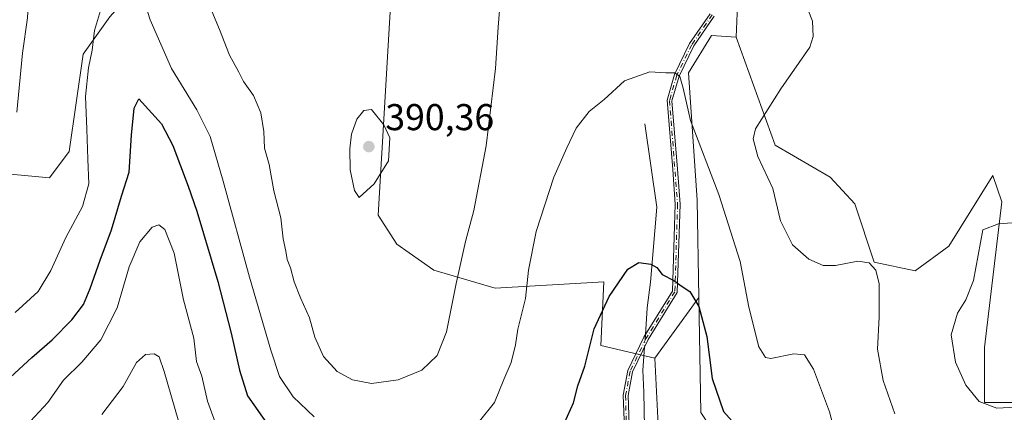
# Model space of a CAD drawing. Units: metres. Extents: x 615222 to 618716, y 4671546 to 4673916.
# Drawn here: x 615711 to 615975, y 4671712 to 4671817 of the extents above; entities that cross this region are included whole.
import ezdxf

# ---------------------------------------------------------------- set-up
doc = ezdxf.new("R2010")
doc.units = ezdxf.units.M
doc.header["$MEASUREMENT"] = 0
doc.linetypes.add('DGN Style 4', pattern=[2.6384748266838614, 1.318413404963828, -0.6592067024819142, 0.001648016756204785, -0.6592067024819142])
for name, color, linetype, lineweight in [('Arbolado forestal CxS', 92, 'Continuous', 0), ('Camino Cxs', 7, 'Continuous', 0), ('Camino eje', 30, 'DGN Style 4', 13), ('Corriente natural lineal', 142, 'Continuous', 13), ('Corriente natural lineal oculto', 9, 'DGN Style 4', 13), ('Cultivos herbáceos CxS', 92, 'Continuous', 0), ('Curva de nivel maestra', 30, 'Continuous', 30), ('Curva de nivel normal', 30, 'Continuous', 0), ('Matorral CxS', 135, 'Continuous', 0), ('Pastizal CxS', 92, 'Continuous', 0), ('Punto de cota en terreno', 7, 'Continuous', 0), ('Rótulo de punto de cota en terreno', 7, 'Continuous', 0), ('Suelo desnudo CxS', 253, 'Continuous', 0)]:
    doc.layers.add(name, color=color, linetype=linetype, lineweight=lineweight)
doc.styles.add('Style-Arial', font='txt')

# ---------------------------------------------------------------- blocks, each defined once
blk = doc.blocks.new('*U21')
at = {"layer": 'Cultivos herbáceos CxS', "color": 92, "linetype": 'Continuous', "lineweight": 0}
for points in [[(615996.6284999996, 4671714.4487, 389.1416999999929), (615969.8942999998, 4671714.448899999, 390.2027999999991), (615969.8945000004, 4671729.1527, 391.0175000000018), (615974.5506999996, 4671768.179300001, 389.2869000000064), (615972.1787, 4671775.2983, 388.5540000000037), (615960.3196999999, 4671756.315300001, 388.2112999999954), (615951.3058000002, 4671749.671499999, 386.7614000000031), (615940.3957000002, 4671752.044299999, 385.6573000000063), (615935.1778999995, 4671767.705499999, 387.840200000006), (615928.5358999996, 4671774.8233, 387.6732000000048), (615913.8311000001, 4671783.365300001, 386.0261000000028), (615903.3945000004, 4671812.314099999, 383.6937999999937), (615906.9329000004, 4671898.2283, 389.3877999999968), (615896.3494999995, 4671904.842900001, 389.4809999999998), (615899.6624999996, 4671971.272299999, 391.3830000000016), (615901.0105, 4671970.8749, 391.3965999999928), (615937.2472999999, 4671971.079700001, 393.0783999999985), (615966.8532999996, 4671978.009299999, 394.1741999999941), (615983.1794999996, 4671983.126499999, 393.5304000000033)], [(616138.4143000003, 4671560.426300001, 375.5175000000018), (615856.8759000005, 4671555.75, 359.4870999999985), (615859.5998999998, 4671599.6491, 362.4207000000025), (615863.1574999997, 4671633.7731, 364.4548000000068), (615870.6097999997, 4671649.675899999, 365.5289000000048), (615874.6146999998, 4671656.301899999, 366.3516999999993), (615879.2001999998, 4671674.690500001, 368.3162000000011), (615886.7202000003, 4671688.774700001, 370.4063000000024), (615882.4561000001, 4671708.401500001, 372.0504999999976), (615881.6032999996, 4671726.3211, 373.2739000000001), (615893.4315, 4671742.5529, 375.6520000000019), (615893.9063999997, 4671711.7073, 372.914499999999), (615909.5598999998, 4671687.9781, 373.3214000000008), (615915.7269000001, 4671668.9965, 372.4214000000065), (615915.4885, 4671635.3029, 368.4807000000001), (615955.3362999996, 4671629.6077, 370.3647000000055), (615959.1326000001, 4671629.458900001, 370.6180000000023), (615979.3618999999, 4671660.926899999, 378.2856999999931)]]:
    blk.add_polyline3d(points, dxfattribs=at)
blk = doc.blocks.new('5PATER')
at = {"layer": 'Suelo desnudo CxS', "linetype": 'Continuous', "lineweight": 0}
h = blk.add_hatch(color=51, dxfattribs=at)
edge = h.paths.add_edge_path()
edge.add_ellipse((0, 0), major_axis=(-0.1095731443231308, -0.1110710700762829), ratio=0.9994222409660322, start_angle=0, end_angle=360)

msp = doc.modelspace()

# ---------------------------------------------------------------- linework, layer by layer
at = {"layer": 'Arbolado forestal CxS', "color": 92, "linetype": 'Continuous', "lineweight": 0}
for points in [[(615684.7758999999, 4671778.605699999, 388.4005000000034), (615702.2225000003, 4671776.2357, 386.3554000000004), (615719.4678999997, 4671774.610900001, 383.5194999999949), (615724.7017000001, 4671781.7147, 382.159799999994), (615728.4971000003, 4671807.815099999, 381.3282999999938), (615735.6120999996, 4671817.781099999, 379.9262000000017), (615742.7282999996, 4671825.849099999, 380.1543999999994), (615756.7609000001, 4671842.9005, 382.7826000000059), (615765.3662999999, 4671850.2467, 383.5896000000066), (615773.3885000005, 4671856.2963, 384.2097000000067), (615786.9424000002, 4671867.023499999, 385.5179000000062), (615786.1809, 4671834.877699999, 387.5522000000055), (615795.1231000006, 4671828.913699999, 388.2409000000043), (615801.0840999996, 4671828.913699999, 388.3365000000049), (615811.5170999998, 4671832.889699999, 388.0409000000073), (615807.4792999999, 4671764.628900001, 389.9367000000057), (615812.5100999996, 4671756.8543, 389.2045999999973), (615822.4461000003, 4671749.8961, 387.2351000000053), (615838.8161000004, 4671745.0943, 382.7734999999957), (615867.9589000001, 4671746.802300001, 376.4171000000061), (615867.1057000002, 4671729.735099999, 374.9698000000063), (615881.6032999996, 4671726.3211, 373.2739000000001)], [(615811.5170999998, 4671832.889699999, 388.0409000000073), (615807.4792999999, 4671764.628900001, 389.9367000000057), (615812.5100999996, 4671756.8543, 389.2045999999973), (615822.4461000003, 4671749.8961, 387.2351000000053), (615838.8161000004, 4671745.0943, 382.7734999999957), (615867.9589000001, 4671746.802300001, 376.4171000000061), (615867.1057000002, 4671729.735099999, 374.9698000000063), (615881.6032999996, 4671726.3211, 373.2739000000001), (615882.4561000001, 4671708.401500001, 372.0504999999976), (615886.7202000003, 4671688.774700001, 370.4063000000024), (615879.2001999998, 4671674.690500001, 368.3162000000011), (615874.6146999998, 4671656.301899999, 366.3516999999993), (615870.6097999997, 4671649.675899999, 365.5289000000048), (615863.1574999997, 4671633.7731, 364.4548000000068), (615859.5998999998, 4671599.6491, 362.4207000000025), (615856.8759000005, 4671555.75, 359.4870999999985), (615813.1176000005, 4671555.023200001, 358.9401000000071), (615802.5088999998, 4671557.592900001, 358.8886000000057), (615804.7699999996, 4671554.884500001, 359.0862000000052), (615706.7895000001, 4671553.257099999, 359.6573999999964)], [(615702.2225000003, 4671776.2357, 386.3554000000004), (615719.4678999997, 4671774.610900001, 383.5194999999949), (615724.7017000001, 4671781.7147, 382.159799999994), (615728.4971000003, 4671807.815099999, 381.3282999999938), (615735.6120999996, 4671817.781099999, 379.9262000000017)], [(615881.6032999996, 4671726.3211, 373.2739000000001), (615882.4561000001, 4671708.401500001, 372.0504999999976), (615886.7202000003, 4671688.774700001, 370.4063000000024), (615879.2001999998, 4671674.690500001, 368.3162000000011), (615874.6146999998, 4671656.301899999, 366.3516999999993), (615870.6097999997, 4671649.675899999, 365.5289000000048), (615863.1574999997, 4671633.7731, 364.4548000000068), (615859.5998999998, 4671599.6491, 362.4207000000025), (615856.8759000005, 4671555.7501, 359.4870999999985)]]:
    msp.add_polyline3d(points, dxfattribs=at)
at = {"layer": 'Camino Cxs', "color": 7, "linetype": 'Continuous', "lineweight": 0}
for points in [[(615873.7200999996, 4671700.670100001, 371.0288), (615873.1300999997, 4671716.360099999, 372.8368999999948), (615874.3901000004, 4671723.020099999, 373.2201999999961), (615878.7001, 4671731.950099999, 373.6647999999986), (615886.3300999999, 4671744.290100001, 375.1138000000064), (615887.0500999996, 4671767.550100001, 377.5724999999948), (615886.4200999998, 4671776.9001, 378.3191999999981), (615884.8901000004, 4671795.450099999, 379.9266000000061), (615886.8701, 4671802.350099999, 380.7605999999942), (615890.9301000005, 4671810.6501, 382.0613000000012), (615896.4001000002, 4671818.630100001, 383.3055000000023)], [(615873.7200999996, 4671700.670100001, 371.0288), (615873.1300999997, 4671716.360099999, 372.8368999999948), (615874.3901000004, 4671723.020099999, 373.2201999999961), (615878.7001, 4671731.950099999, 373.6647999999986), (615886.3300999999, 4671744.290100001, 375.1138000000064), (615887.0500999996, 4671767.550100001, 377.5724999999948), (615886.4200999998, 4671776.9001, 378.3191999999981), (615884.8901000004, 4671795.450099999, 379.9266000000061), (615886.8701, 4671802.350099999, 380.7605999999942), (615890.9301000005, 4671810.6501, 382.0613000000012), (615896.4001000002, 4671818.630100001, 383.3055000000023)], [(615897.5401, 4671818.0001, 383.3384999999981), (615892.0500999996, 4671809.9901, 382.1012999999948), (615888.0900999998, 4671801.880100001, 380.9416000000056), (615886.2001, 4671795.3201, 380.0378999999957), (615887.7100999998, 4671776.9901, 378.5090999999957), (615888.3501000004, 4671767.5701, 377.6873999999953), (615887.6201, 4671743.9101, 375.1827000000048), (615879.8400999998, 4671731.3201, 373.6039000000019), (615875.6300999997, 4671722.610099999, 373.1242999999959), (615874.4401000004, 4671716.2601, 372.9839000000065), (615875.0201000003, 4671700.690099999, 371.0173999999971)], [(615897.5401, 4671818.0001, 383.3384999999981), (615892.0500999996, 4671809.9901, 382.1012999999948), (615888.0900999998, 4671801.880100001, 380.9416000000056), (615886.2001, 4671795.3201, 380.0378999999957), (615887.7100999998, 4671776.9901, 378.5090999999957), (615888.3501000004, 4671767.5701, 377.6873999999953), (615887.6201, 4671743.9101, 375.1827000000048), (615879.8400999998, 4671731.3201, 373.6039000000019), (615875.6300999997, 4671722.610099999, 373.1242999999959), (615874.4401000004, 4671716.2601, 372.9839000000065), (615875.0201000003, 4671700.690099999, 371.0173999999971)]]:
    msp.add_polyline3d(points, dxfattribs=at)
at = {"layer": 'Camino eje', "color": 30, "linetype": 'DGN Style 4', "lineweight": 13}
msp.add_polyline3d([(615896.9700999996, 4671818.315099999, 383.3205000000016), (615891.4901000002, 4671810.3201, 382.0801000000066), (615887.4801000003, 4671802.1151, 380.7666000000027), (615885.5450999998, 4671795.3851, 379.9814999999944), (615887.7001, 4671767.5601, 377.5552000000025), (615886.9751000004, 4671744.100099999, 375.1429999999964), (615879.2701000003, 4671731.6351, 373.6331000000064), (615875.0100999996, 4671722.815099999, 373.1707000000025), (615873.7851, 4671716.3101, 372.911500000002), (615874.2801000001, 4671693.085100001, 370.1956000000064)], dxfattribs=at)
at = {"layer": 'Corriente natural lineal', "color": 142, "linetype": 'Continuous', "lineweight": 13}
for points in [[(615878.9700999996, 4671789.140100001, 379.1454999999987), (615882.1300999997, 4671766.7601, 376.7581000000064), (615880.4600999998, 4671746.640100001, 375.1733999999997), (615879.5900999998, 4671739.790100001, 374.5195999999996), (615879.0760000005, 4671732.558, 373.849000000002)], [(615878.8410999998, 4671729.2532, 373.5598999999929), (615878.4001000002, 4671723.050100001, 373.0212999999931), (615878.7001, 4671717.210100001, 372.7823999999964), (615878.8601000002, 4671707.7501, 372.0712000000058), (615881.4801000003, 4671689.130100001, 369.7511999999988), (615880.1001000004, 4671681.5001, 368.8133999999991), (615874.4901000002, 4671665.130100001, 367.2182999999932), (615870.5000999998, 4671651.040100001, 365.6211000000039), (615870.0900999998, 4671650.2601, 365.5231000000058), (615866.6601, 4671648.350099999, 365.0111000000034), (615862.6501000002, 4671646.7501, 364.6830000000046), (615858.4001000002, 4671638.9001, 363.5390999999945), (615845.6601, 4671630.1501, 362.0801000000066), (615835.5900999998, 4671623.530099999, 360.9042999999947), (615831.4001000002, 4671616.920100001, 360.0602999999974), (615827.4592000004, 4671614.0474, 359.5920999999944)]]:
    msp.add_polyline3d(points, dxfattribs=at)
at = {"layer": 'Corriente natural lineal oculto', "color": 9, "linetype": 'DGN Style 4', "lineweight": 13, "extrusion": (-0.006163182649654651, -0.08670960396323142, 0.9962145651214735), "elevation": -408507.4213428464, "flags": 128}
msp.add_lwpolyline([(283105.4095874803, 4685868.6796863), (283105.4095874802, 4685865.353959333)], dxfattribs=at)
at = {"layer": 'Cultivos herbáceos CxS', "color": 92, "linetype": 'Continuous', "lineweight": 0, "extrusion": (-0.06924902792076984, -0.09503021350030695, 0.9930628533250626), "elevation": -486233.667607741, "flags": 128}
msp.add_lwpolyline([(-2253567.621286737, 4109685.284474791), (-2253567.621286737, 4109665.059910368)], dxfattribs=at)
at = {"layer": 'Cultivos herbáceos CxS', "color": 92, "linetype": 'Continuous', "lineweight": 0}
for points in [[(615899.6624999996, 4671971.272299999, 391.3830000000016), (615896.3494999995, 4671904.842900001, 389.4809999999998), (615906.9329000004, 4671898.2283, 389.3877999999968), (615903.3945000004, 4671812.314099999, 383.6937999999937)], [(615903.3945000004, 4671812.314099999, 383.6937999999937), (615913.8311000001, 4671783.365300001, 386.0261000000028), (615928.5358999996, 4671774.8233, 387.6732000000048), (615935.1778999995, 4671767.705499999, 387.840200000006), (615940.3957000002, 4671752.044299999, 385.6573000000063), (615951.3058000002, 4671749.671499999, 386.7614000000031), (615960.3196999999, 4671756.315300001, 388.2112999999954), (615972.1787, 4671775.2983, 388.5540000000037), (615974.5506999996, 4671768.179300001, 389.2869000000064), (615969.8945000004, 4671729.1527, 391.0175000000018), (615969.8942999998, 4671714.448899999, 390.2027999999991), (615996.6284999996, 4671714.4487, 389.1416999999929)], [(615893.4315, 4671742.5529, 375.6520000000019), (615893.9063999997, 4671711.7073, 372.914499999999), (615909.5598999998, 4671687.9781, 373.3214000000008), (615915.7269000001, 4671668.9965, 372.4214000000065), (615915.4885, 4671635.3029, 368.4807000000001), (615955.3362999996, 4671629.6077, 370.3647000000055), (615959.1326000001, 4671629.458900001, 370.6180000000023), (615979.3618999999, 4671660.926899999, 378.2856999999931)], [(615881.6032999996, 4671726.3211, 373.2739000000001), (615882.4561000001, 4671708.401500001, 372.0504999999976), (615886.7202000003, 4671688.774700001, 370.4063000000024), (615879.2001999998, 4671674.690500001, 368.3162000000011), (615874.6146999998, 4671656.301899999, 366.3516999999993), (615870.6097999997, 4671649.675899999, 365.5289000000048), (615863.1574999997, 4671633.7731, 364.4548000000068), (615859.5998999998, 4671599.6491, 362.4207000000025), (615856.8759000005, 4671555.7501, 359.4870999999985)]]:
    msp.add_polyline3d(points, dxfattribs=at)
at = {"layer": 'Curva de nivel maestra', "color": 30, "linetype": 'Continuous', "lineweight": 30, "elevation": 374.9999999999999, "flags": 128}
for points in [[(615708.9800000006, 4671721.170100001), (615714.7199999997, 4671726.5101), (615720.1900000004, 4671731.200099999), (615725.4400000004, 4671736.540100001), (615728.54, 4671740.720100001), (615730.3499999996, 4671744.9301), (615732.9800000006, 4671752.5801), (615736.0599999996, 4671760.6601), (615738.7100000001, 4671769.720100001), (615740.7800000003, 4671776.190099999), (615741.4600000001, 4671786.040100001), (615742.1100000005, 4671793.280099999), (615743.4100000003, 4671795.790100001), (615749.4199999999, 4671789.100099999), (615752.4900000002, 4671783.280099999), (615756.6200000001, 4671772.4301), (615758.9000000004, 4671765.710100001), (615764.5800000001, 4671746.870100001), (615768.1200000001, 4671732.960100001), (615770.3300000001, 4671723.090100001), (615772.5300000003, 4671716.200099999), (615778.2300000006, 4671708.100099999)], [(615856.6100000005, 4671707.210100001), (615859.8300000001, 4671714.3101), (615861, 4671718.870100001), (615862.8099999996, 4671724.200099999), (615865.3600000005, 4671734.170100001), (615869.3499999996, 4671742.840100001), (615874.3300000001, 4671750.130100001), (615877.3300000001, 4671751.940099999), (615880.54, 4671751.5101), (615882.1600000003, 4671750.600099999), (615883.54, 4671748.7501), (615886.6699999999, 4671747.0801), (615888.9699999997, 4671745.520099999), (615890.9400000004, 4671744.1501), (615893.3799999999, 4671740.170100001), (615895.4900000002, 4671732.120100001), (615896.9900000002, 4671720.890100001), (615899.9600000001, 4671711.970100001), (615903.9000000004, 4671707.640100001)]]:
    msp.add_lwpolyline(points, dxfattribs=at)
at = {"layer": 'Curva de nivel normal', "color": 30, "linetype": 'Continuous', "lineweight": 0, "flags": 128}
for points, elevation in [([(615711.3200000003, 4671869.420100001), (615713.3899999997, 4671854.2401), (615713.5800000001, 4671841.690099999), (615714.0999999996, 4671826.690099999), (615713.5800000001, 4671817.540100001), (615712.2100000001, 4671808.0601), (615710.7100000001, 4671792.220100001)], 385), ([(615790.3600000005, 4671710.550100001), (615784.7599999999, 4671715.9801), (615781.04, 4671721.350099999), (615778.7300000006, 4671728.450099999), (615773.0099999999, 4671748.050100001), (615765.9800000006, 4671773.7601), (615762.4600000001, 4671785.700099999), (615758.9199999999, 4671792.870100001), (615752.1200000001, 4671803.970100001), (615746.4600000001, 4671816.970100001), (615743.4900000002, 4671826.2401)], 380), ([(615840.6699999999, 4671828.530099999), (615839.5999999996, 4671814.9901), (615838.9000000004, 4671803.960100001), (615836.4199999999, 4671783.190099999), (615833.1399999997, 4671765.860099999), (615830.9000000004, 4671757.540100001), (615828.4199999999, 4671746.3201), (615825.8099999996, 4671733.350099999), (615823.2699999996, 4671726.9901), (615819.2100000001, 4671723.100099999), (615812.8099999996, 4671720.470100001), (615805.7199999997, 4671719.4801), (615800.6200000001, 4671720.4801), (615796.5099999999, 4671722.710100001), (615792.8700000001, 4671726.7301), (615790.5099999999, 4671731.960100001), (615789.0999999996, 4671737.0801), (615786.6799999997, 4671742.5101), (615785, 4671746.770099999), (615784.0300000003, 4671750.4901), (615783.0999999996, 4671752.790100001), (615782.75, 4671755.0001), (615782.0700000003, 4671758.280099999), (615781.4400000004, 4671763.950099999), (615779.5800000001, 4671771.190099999), (615778.29, 4671778.1801), (615777.0099999999, 4671782.620100001), (615776.9000000004, 4671787.090100001), (615776.0999999996, 4671792.0701), (615774.0599999996, 4671796.7301), (615771.4500000002, 4671800.420100001), (615770.2100000001, 4671802.960100001), (615767.6699999999, 4671807.4801), (615764.9900000002, 4671814.4101), (615762.5, 4671820.340100001)], 385), ([(615734.2199999997, 4671823.110099999), (615731.5199999996, 4671814.090100001), (615730.9000000004, 4671808.860099999), (615729.8600000005, 4671804.140100001), (615729.0599999996, 4671796.440099999), (615729.4900000002, 4671787.6801), (615729.6900000004, 4671779.640100001), (615730.0199999996, 4671773.040100001), (615728.3300000001, 4671766.9301), (615723.79, 4671758.640100001), (615719.7999999998, 4671749.780099999), (615716.4400000004, 4671744.210100001), (615710.2300000006, 4671738.520099999)], 380), ([(615945.9100000003, 4671711.4001), (615942.7400000002, 4671720.290100001), (615941.2800000003, 4671728.6801), (615941.6699999999, 4671737.3101), (615941.6900000004, 4671746.2501), (615940.7999999998, 4671749.880100001), (615938.9900000002, 4671751.890100001), (615935.9900000002, 4671752.3201), (615929.9900000002, 4671751.1801), (615926.6600000003, 4671751.130100001), (615922.8799999999, 4671752.800100001), (615918.5199999996, 4671756.6501), (615915.25, 4671763.110099999), (615913.2300000006, 4671771.8201), (615909.2300000006, 4671780.360099999), (615907.9800000006, 4671785.120100001), (615908.54, 4671787.790100001), (615915.3200000003, 4671798.520099999), (615923.1100000005, 4671809.6601), (615924, 4671812.5601), (615923.8099999996, 4671816.620100001), (615922.6699999999, 4671819.540100001)], 385), ([(615930.9000000004, 4671702.450099999), (615928.3899999997, 4671711.960100001), (615924.1299999999, 4671723.340100001), (615921.6600000003, 4671727.210100001), (615918.8799999999, 4671727.420100001), (615912.6900000004, 4671726.2301), (615911.2800000003, 4671726.460100001), (615909.4699999997, 4671729.340100001), (615906.8099999996, 4671739.970100001), (615904.5, 4671752.190099999), (615898.7699999996, 4671770.1601), (615891.1799999997, 4671790.0001), (615889.2199999997, 4671798.6501), (615888.29, 4671801.8101), (615886.9400000004, 4671802.800100001), (615884.5099999999, 4671802.8201), (615880.29, 4671803.040100001), (615873.4699999997, 4671800.620100001), (615868.0599999996, 4671795.600099999), (615864.0499999998, 4671792.380100001), (615860.4900000002, 4671787.950099999), (615858.04, 4671782.720100001), (615854.5700000003, 4671774.860099999), (615849.8499999996, 4671760.290100001), (615847.7800000003, 4671749.890100001), (615846.9299999997, 4671742.290100001), (615844.9299999997, 4671734.110099999), (615844.25, 4671729.840100001), (615843.1100000005, 4671725.1501), (615841.1900000004, 4671720.550100001), (615838.7000000002, 4671714.450099999), (615834.6699999999, 4671709.420100001)], 380), ([(615805.7300000006, 4671792.970100001), (615803.6100000005, 4671792.700099999), (615801.8099999996, 4671790.390100001), (615800.3799999999, 4671786.300100001), (615799.8600000005, 4671782.390100001), (615800.0099999999, 4671776.8101), (615801.1399999997, 4671771.220100001), (615802.4000000004, 4671769.370100001), (615806.3799999999, 4671773.020099999), (615810.2699999996, 4671779.210100001), (615810.5899999999, 4671785.3301), (615809, 4671788.860099999), (615805.7300000006, 4671792.970100001)], 390), ([(615980.9900000002, 4671762.860099999), (615973.6699999999, 4671762.340100001), (615969.4699999997, 4671760.6601), (615966.9699999997, 4671747.140100001), (615964.9400000004, 4671741.950099999), (615962.6600000003, 4671738.340100001), (615961.0199999996, 4671732.540100001), (615962.1900000004, 4671725.200099999), (615964.8700000001, 4671719.090100001), (615968.4800000006, 4671714.700099999), (615973.2100000001, 4671712.9101), (615978.3200000003, 4671713.1601), (615980.9900000002, 4671714.670100001), (615983.7000000002, 4671717.0601), (615989.7599999999, 4671724.670100001), (615997.2100000001, 4671732.390100001), (615999.8399999999, 4671737.600099999), (615999.9900000002, 4671741.4101), (615998.8099999996, 4671746.4901), (615996.2699999996, 4671750.4801), (615993.3300000001, 4671755.340100001), (615988.2800000003, 4671759.6801), (615980.9900000002, 4671762.860099999)], 390), ([(615714.3399999999, 4671709.4301), (615719.0099999999, 4671714.450099999), (615723.1799999997, 4671720.4101), (615728.1100000005, 4671725.200099999), (615733.2400000002, 4671731.200099999), (615737.6200000001, 4671739.770099999), (615740.8099999996, 4671750.800100001), (615743.6799999997, 4671757.460100001), (615746.9500000002, 4671761.4301), (615748.7199999997, 4671762.0101), (615750.3300000001, 4671760.8101), (615752.8499999996, 4671754.4801), (615755.3600000005, 4671741.9101), (615758.1200000001, 4671731.620100001), (615758.8200000003, 4671725.4301), (615760.2400000002, 4671721.440099999), (615761.8200000003, 4671714.7601), (615764.5800000001, 4671707.140100001)], 370), ([(615753.9000000004, 4671709.7601), (615750.1900000004, 4671722.720100001), (615748.8300000001, 4671726.690099999), (615747.4600000001, 4671727.4301), (615745.1299999999, 4671727.290100001), (615742.7999999998, 4671725.1601), (615739.1600000003, 4671718.7401), (615733.4800000006, 4671711.1801)], 365)]:
    msp.add_lwpolyline(points, dxfattribs=dict(at, elevation=elevation))
at = {"layer": 'Matorral CxS', "color": 135, "linetype": 'Continuous', "lineweight": 0}
for points in [[(615979.3618999999, 4671660.926899999, 378.2856999999931), (615959.1326000001, 4671629.458900001, 370.6180000000023), (615955.3362999996, 4671629.6077, 370.3647000000055), (615915.4885, 4671635.3029, 368.4807000000001), (615915.7269000001, 4671668.9965, 372.4214000000065), (615909.5598999998, 4671687.9781, 373.3214000000008), (615893.9063999997, 4671711.7073, 372.914499999999), (615893.4315, 4671742.5529, 375.6520000000019), (615892.9578999998, 4671768.6545, 378.5359000000026), (615890.5865000002, 4671802.8225, 380.9060000000027), (615896.7534999996, 4671812.7883, 382.718200000003), (615903.3945000004, 4671812.314099999, 383.6937999999937), (615913.8311000001, 4671783.365300001, 386.0261000000028), (615928.5358999996, 4671774.8233, 387.6732000000048), (615935.1778999995, 4671767.705499999, 387.840200000006), (615940.3957000002, 4671752.044299999, 385.6573000000063), (615951.3058000002, 4671749.671499999, 386.7614000000031), (615960.3196999999, 4671756.315300001, 388.2112999999954), (615972.1787, 4671775.2983, 388.5540000000037), (615974.5506999996, 4671768.179300001, 389.2869000000064), (615969.8945000004, 4671729.1527, 391.0175000000018), (615969.8942999998, 4671714.448899999, 390.2027999999991), (615996.6284999996, 4671714.4487, 389.1416999999929)], [(615903.3945000004, 4671812.314099999, 383.6937999999937), (615896.7534999996, 4671812.7883, 382.718200000003), (615890.5865000002, 4671802.8225, 380.9060000000027), (615892.9578999998, 4671768.6545, 378.5359000000026), (615893.4315, 4671742.5529, 375.6520000000019)], [(615903.3945000004, 4671812.314099999, 383.6937999999937), (615913.8311000001, 4671783.365300001, 386.0261000000028), (615928.5358999996, 4671774.8233, 387.6732000000048), (615935.1778999995, 4671767.705499999, 387.840200000006), (615940.3957000002, 4671752.044299999, 385.6573000000063), (615951.3058000002, 4671749.671499999, 386.7614000000031), (615960.3196999999, 4671756.315300001, 388.2112999999954), (615972.1787, 4671775.2983, 388.5540000000037), (615974.5506999996, 4671768.179300001, 389.2869000000064), (615969.8945000004, 4671729.1527, 391.0175000000018), (615969.8942999998, 4671714.448899999, 390.2027999999991), (615996.6284999996, 4671714.4487, 389.1416999999929)], [(615893.4315, 4671742.5529, 375.6520000000019), (615893.9063999997, 4671711.7073, 372.914499999999), (615909.5598999998, 4671687.9781, 373.3214000000008), (615915.7269000001, 4671668.9965, 372.4214000000065), (615915.4885, 4671635.3029, 368.4807000000001), (615955.3362999996, 4671629.6077, 370.3647000000055), (615959.1326000001, 4671629.458900001, 370.6180000000023), (615979.3618999999, 4671660.926899999, 378.2856999999931)]]:
    msp.add_polyline3d(points, dxfattribs=at)
at = {"layer": 'Pastizal CxS', "color": 92, "linetype": 'Continuous', "lineweight": 0, "extrusion": (-0.06924902792076984, -0.09503021350030695, 0.9930628533250626), "elevation": -486233.667607741, "flags": 128}
msp.add_lwpolyline([(-2253567.621286737, 4109685.284474791), (-2253567.621286737, 4109665.059910368)], dxfattribs=at)
at = {"layer": 'Pastizal CxS', "color": 92, "linetype": 'Continuous', "lineweight": 0}
for points in [[(615899.6624999996, 4671971.272299999, 391.3830000000016), (615896.3494999995, 4671904.842900001, 389.4809999999998), (615906.9329000004, 4671898.2283, 389.3877999999968), (615903.3945000004, 4671812.314099999, 383.6937999999937)], [(615906.9329000004, 4671898.2283, 389.3877999999968), (615903.3945000004, 4671812.314099999, 383.6937999999937), (615896.7534999996, 4671812.7883, 382.718200000003), (615890.5865000002, 4671802.8225, 380.9060000000027), (615892.9578999998, 4671768.6545, 378.5359000000026), (615893.4315, 4671742.5529, 375.6520000000019), (615881.6032999996, 4671726.3211, 373.2739000000001), (615867.1057000002, 4671729.735099999, 374.9698000000063), (615867.9589000001, 4671746.802300001, 376.4171000000061), (615838.8161000004, 4671745.0943, 382.7734999999957), (615822.4461000003, 4671749.8961, 387.2351000000053), (615812.5100999996, 4671756.8543, 389.2045999999973), (615807.4792999999, 4671764.628900001, 389.9367000000057), (615811.5170999998, 4671832.889699999, 388.0409000000073)], [(615684.7758999999, 4671778.605699999, 388.4005000000034), (615702.2225000003, 4671776.2357, 386.3554000000004), (615719.4678999997, 4671774.610900001, 383.5194999999949), (615724.7017000001, 4671781.7147, 382.159799999994), (615728.4971000003, 4671807.815099999, 381.3282999999938), (615735.6120999996, 4671817.781099999, 379.9262000000017), (615742.7282999996, 4671825.849099999, 380.1543999999994), (615756.7609000001, 4671842.9005, 382.7826000000059), (615765.3662999999, 4671850.2467, 383.5896000000066), (615773.3885000005, 4671856.2963, 384.2097000000067), (615786.9424000002, 4671867.023499999, 385.5179000000062), (615786.1809, 4671834.877699999, 387.5522000000055), (615795.1231000006, 4671828.913699999, 388.2409000000043), (615801.0840999996, 4671828.913699999, 388.3365000000049), (615811.5170999998, 4671832.889699999, 388.0409000000073), (615807.4792999999, 4671764.628900001, 389.9367000000057), (615812.5100999996, 4671756.8543, 389.2045999999973), (615822.4461000003, 4671749.8961, 387.2351000000053), (615838.8161000004, 4671745.0943, 382.7734999999957), (615867.9589000001, 4671746.802300001, 376.4171000000061), (615867.1057000002, 4671729.735099999, 374.9698000000063), (615881.6032999996, 4671726.3211, 373.2739000000001)], [(615735.6120999996, 4671817.781099999, 379.9262000000017), (615728.4971000003, 4671807.815099999, 381.3282999999938), (615724.7017000001, 4671781.7147, 382.159799999994), (615719.4678999997, 4671774.610900001, 383.5194999999949), (615702.2225000003, 4671776.2357, 386.3554000000004)], [(615903.3945000004, 4671812.314099999, 383.6937999999937), (615896.7534999996, 4671812.7883, 382.718200000003), (615890.5865000002, 4671802.8225, 380.9060000000027), (615892.9578999998, 4671768.6545, 378.5359000000026), (615893.4315, 4671742.5529, 375.6520000000019)]]:
    msp.add_polyline3d(points, dxfattribs=at)

# ---------------------------------------------------------------- block references
at = {"layer": 'Cultivos herbáceos CxS', "color": 92, "linetype": 'Continuous', "lineweight": 0}
msp.add_blockref('*U21', (0, 0), dxfattribs=at)
at = {"layer": 'Punto de cota en terreno', "color": 7, "linetype": 'Continuous', "lineweight": 0, "xscale": 10, "yscale": 10, "zscale": 10}
msp.add_blockref('5PATER', (615805, 4671783, 390.3600000000006), dxfattribs=at)

# ---------------------------------------------------------------- texts
at = {"layer": 'Rótulo de punto de cota en terreno', "color": 7, "linetype": 'Continuous', "lineweight": 0, "style": 'Style-Arial'}
msp.add_text('390,36', height=7.000000000000002, dxfattribs=at).set_placement((615809.4096999997, 4671787.409700001))

doc.saveas('drawing.dxf')
